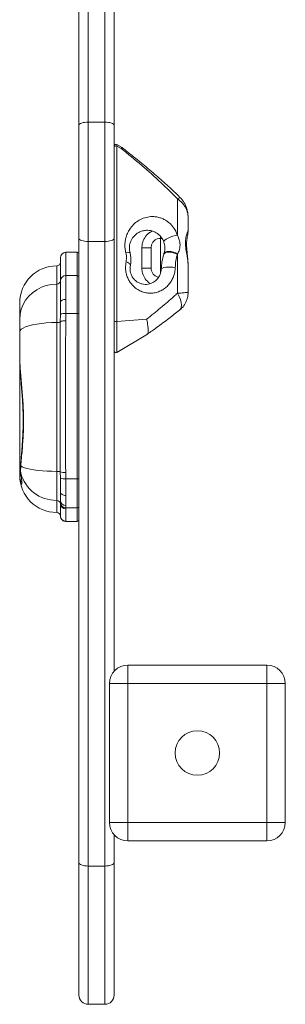
# Model space of a CAD drawing. Units: millimetres. Extents: x -4530 to 6802, y -3428 to 1172.
# Drawn here: x -10 to 134, y -3204 to -2672 of the extents above; entities that cross this region are included whole.
import ezdxf

# ---------------------------------------------------------------- set-up
doc = ezdxf.new("R2010")
doc.units = ezdxf.units.MM

msp = doc.modelspace()

# ---------------------------------------------------------------- linework, layer by layer
at = {"color": 7, "linetype": 'Continuous', "lineweight": 15}
for p, q in [((27.47, -2612.24), (27.47, -2727.11)), ((36.47, -2727.11), (36.47, -2612.24)), ((22.47, -2728.81), (22.47, -2613.94)), ((41.47, -2613.94), (41.47, -2728.81)), ((22.47, -2789.78), (22.47, -2728.81)), ((27.47, -2727.11), (27.47, -2791.67)), ((36.47, -2727.11), (27.47, -2727.11)), ((36.47, -2791.67), (36.47, -2727.11)), ((41.47, -2728.81), (41.47, -2789.78)), ((45.75, -2740.86), (42.98, -2739.2)), ((42.98, -2740.08), (42.98, -2834.79)), ((45.27, -2741.32), (42.98, -2740.08)), ((75.65, -2788.21), (75.65, -2768.66)), ((81.47, -2778.84), (81.47, -2785.81)), ((22.47, -3127.24), (22.47, -2789.78)), ((36.47, -2791.67), (27.47, -2791.67)), ((27.47, -2791.67), (27.47, -3129.13)), ((36.47, -3129.13), (36.47, -2791.67)), ((41.47, -2789.78), (41.47, -3023.95)), ((66.47, -2788.78), (66.47, -2789.95)), ((21.47, -2797.46), (15.47, -2797.46)), ((56.47, -2795.02), (61.47, -2795.02)), ((56.47, -2806), (56.47, -2795.02)), ((61.47, -2795.02), (61.47, -2806)), ((68.3, -2798.56), (68.42, -2798.19)), ((75.82, -2798.27), (75.65, -2798.59)), ((75.65, -2819.58), (75.65, -2798.59)), ((12.47, -2812.86), (12.47, -2800.46)), ((56.47, -2806), (61.47, -2806)), ((81.47, -2804.72), (81.47, -2818.99)), ((10.47, -2835.42), (10.47, -2814.69)), ((12.47, -2824.47), (12.47, -2812.86)), ((15.47, -2810.05), (15.47, -2822.94)), ((15.47, -2810.05), (21.47, -2810.05)), ((21.47, -2830.54), (21.47, -2810.05)), ((-9.53, -2828.17), (-9.53, -2824.79)), ((-9.53, -2833.62), (-9.53, -2828.17)), ((15.4, -2830.54), (15.34, -2834.48)), ((15.4, -2830.54), (21.47, -2830.54)), ((21.47, -2919.91), (21.47, -2830.54)), ((-9.53, -2840.53), (-9.53, -2833.62)), ((10.47, -2915.85), (10.47, -2835.42)), ((12.42, -2835.02), (12.44, -2831.13)), ((59.06, -2833.65), (42.98, -2834.79)), ((-9.53, -2852.74), (-9.53, -2840.53)), ((42.98, -2851.62), (59.44, -2841.73)), ((-9.53, -2917.98), (-9.53, -2859.01)), ((10.47, -2931.56), (10.47, -2915.85)), ((-9.53, -2918.1), (-9.53, -2917.98)), ((-9.06, -2916.3), (-9.02, -2916.64)), ((12.43, -2919.53), (12.4, -2916.14)), ((15.31, -2916.52), (15.38, -2919.91)), ((15.38, -2919.91), (21.47, -2919.91)), ((21.47, -2935.63), (21.47, -2919.91)), ((10.47, -2938.1), (10.47, -2931.56)), ((12.46, -2932.85), (12.47, -2931.55)), ((12.47, -2931.55), (12.47, -2927.02)), ((15.47, -2928.95), (15.47, -2934.29)), ((12.46, -2933.37), (12.46, -2932.85)), ((15.46, -2935.63), (15.45, -2936.08)), ((15.47, -2934.29), (15.46, -2935.63)), ((15.46, -2935.63), (21.47, -2935.63)), ((21.47, -2942.88), (21.47, -2935.63)), ((15.46, -2942.84), (15.47, -2942.88)), ((15.47, -2942.88), (21.47, -2942.88)), ((15.47, -2942.88), (21.47, -2942.88)), ((21.47, -2942.88), (21.47, -2942.88)), ((48.97, -3020.56), (48.97, -3030.56)), ((48.97, -3020.56), (123.97, -3020.56)), ((123.97, -3030.56), (123.97, -3020.56)), ((38.97, -3105.57), (38.97, -3030.56)), ((38.97, -3030.56), (48.97, -3030.56)), ((48.97, -3030.56), (48.97, -3105.57)), ((123.97, -3030.56), (48.97, -3030.56)), ((123.97, -3105.57), (123.97, -3030.56)), ((123.97, -3030.56), (133.97, -3030.56)), ((133.97, -3030.56), (133.97, -3105.57)), ((38.97, -3105.57), (48.97, -3105.57)), ((48.97, -3105.57), (123.97, -3105.57)), ((48.97, -3115.56), (48.97, -3105.57)), ((123.97, -3105.57), (133.97, -3105.57)), ((123.97, -3105.57), (123.97, -3115.56)), ((41.47, -3112.18), (41.47, -3127.24)), ((123.97, -3115.56), (48.97, -3115.56)), ((22.47, -3198.87), (22.47, -3127.24)), ((41.47, -3127.24), (41.47, -3198.87)), ((36.47, -3129.13), (27.47, -3129.13)), ((27.47, -3203.87), (36.47, -3203.87))]:
    msp.add_line(p, q, dxfattribs=at)
at = {"color": 8, "linetype": 'Continuous', "lineweight": 15}
for p, q in [((42.98, -2739.2), (42.98, -2740.08)), ((66.47, -2789.95), (66.47, -2808.94)), ((67.28, -2789.95), (66.47, -2789.95)), ((15.47, -2797.46), (15.47, -2810.05)), ((21.47, -2810.05), (21.47, -2797.46)), ((10.47, -2814.69), (10.47, -2804.79)), ((42.98, -2834.79), (42.98, -2851.62)), ((15.47, -2942.88), (15.47, -2942.88)), ((27.47, -3129.13), (27.47, -3203.87)), ((36.47, -3203.87), (36.47, -3129.13))]:
    msp.add_line(p, q, dxfattribs=at)
at = {"color": 7, "linetype": 'Continuous', "lineweight": 15, "flags": 128}
for points in [[(27.47, -2727.11), (26.49, -2727.15), (25.55, -2727.24), (24.69, -2727.4), (23.93, -2727.61), (23.31, -2727.87), (22.85, -2728.16), (22.56, -2728.48), (22.47, -2728.81)], [(41.47, -2728.81), (41.37, -2728.48), (41.09, -2728.16), (40.62, -2727.87), (40, -2727.61), (39.24, -2727.4), (38.38, -2727.24), (37.44, -2727.15), (36.47, -2727.11)], [(75.65, -2788.21), (74.44, -2788.42), (73.13, -2788.78), (71.82, -2789.26), (70.6, -2789.81), (69.58, -2790.41), (68.83, -2791), (68.41, -2791.53), (68.36, -2791.97)], [(27.47, -2791.67), (26.49, -2791.63), (25.55, -2791.52), (24.69, -2791.35), (23.93, -2791.11), (23.31, -2790.83), (22.85, -2790.5), (22.56, -2790.15), (22.47, -2789.78)], [(41.47, -2789.78), (41.37, -2790.15), (41.09, -2790.5), (40.62, -2790.83), (40, -2791.11), (39.24, -2791.35), (38.38, -2791.52), (37.44, -2791.63), (36.47, -2791.67)], [(68.3, -2798.56), (68.63, -2798.04), (69.22, -2797.65), (70.05, -2797.41), (71.07, -2797.33), (72.21, -2797.42), (73.4, -2797.67), (74.57, -2798.07), (75.65, -2798.59)], [(68.42, -2798.19), (68.76, -2797.66), (69.37, -2797.26), (70.21, -2797.02), (71.24, -2796.95), (72.38, -2797.05), (73.58, -2797.31), (74.75, -2797.73), (75.82, -2798.27)], [(47.93, -2802.58), (48.47, -2802.82), (48.96, -2803.07), (49.38, -2803.33), (49.72, -2803.6), (49.98, -2803.87), (50.16, -2804.13), (50.25, -2804.39), (50.24, -2804.63)], [(66.92, -2806.65), (67.1, -2806.31), (67.61, -2806.01), (68.42, -2805.76), (69.47, -2805.59), (70.69, -2805.5), (71.99, -2805.5), (73.29, -2805.59), (74.49, -2805.76)], [(-9.53, -2833.62), (-9.33, -2830.93), (-8.72, -2828.29), (-7.73, -2825.76), (-6.36, -2823.39), (-4.65, -2821.22), (-2.63, -2819.31), (-0.35, -2817.69), (2.16, -2816.4), (4.83, -2815.46), (7.62, -2814.88), (10.47, -2814.69)], [(12.47, -2824.47), (12.52, -2824.17), (12.69, -2823.88), (12.97, -2823.62), (13.34, -2823.39), (13.8, -2823.2), (14.32, -2823.06), (14.88, -2822.97), (15.47, -2822.94)], [(10.47, -2835.42), (7.62, -2835.47), (4.83, -2835.62), (2.16, -2835.88), (-0.35, -2836.23), (-2.63, -2836.67), (-4.65, -2837.18), (-6.36, -2837.77), (-7.73, -2838.41), (-8.72, -2839.09), (-9.33, -2839.81), (-9.53, -2840.53)], [(10.47, -2915.85), (7.82, -2915.81), (5.22, -2915.71), (2.71, -2915.55), (0.34, -2915.32), (-1.85, -2915.03), (-3.82, -2914.69), (-5.55, -2914.31), (-6.99, -2913.88), (-8.13, -2913.42), (-8.94, -2912.94)], [(15.47, -2928.95), (14.88, -2928.91), (14.32, -2928.8), (13.8, -2928.63), (13.34, -2928.39), (12.97, -2928.09), (12.69, -2927.76), (12.52, -2927.4), (12.47, -2927.02)], [(27.47, -3129.13), (26.49, -3129.09), (25.55, -3128.98), (24.69, -3128.81), (23.93, -3128.57), (23.31, -3128.29), (22.85, -3127.96), (22.56, -3127.61), (22.47, -3127.24)], [(41.47, -3127.24), (41.37, -3127.61), (41.09, -3127.96), (40.62, -3128.29), (40, -3128.57), (39.24, -3128.81), (38.38, -3128.98), (37.44, -3129.09), (36.47, -3129.13)]]:
    msp.add_lwpolyline(points, dxfattribs=at)
at = {"color": 8, "linetype": 'Continuous', "lineweight": 15, "flags": 128}
for points in [[(75.65, -2768.66), (76.4, -2768.23), (76.96, -2768.02), (77.3, -2768.05), (77.34, -2768.08)], [(76.82, -2828.75), (77.28, -2828.25), (77.71, -2827.3), (77.85, -2826.08), (77.71, -2824.64), (77.28, -2823.04), (76.58, -2821.33), (75.65, -2819.58)]]:
    msp.add_lwpolyline(points, dxfattribs=at)
at = {"color": 7, "linetype": 'Continuous', "lineweight": 15}
msp.add_circle((86.47, -3068.06), 12, dxfattribs=at)
for centre, radius, start, end in [((42.47, -2740.06), 1, 59, 180), ((42.46, -2740.94), 1, 59.0112, 175.135), ((15.47, -2800.46), 3, 90, 180), ((21.47, -2798.46), 1, 0, 90), ((49, -2800.96), 3.48, 72.2037, 109.9824), ((10.47, -2802.79), 2, 270, 0), ((10.47, -2824.79), 20, 90, 180), ((10.52, -2812.74), 1.95, 268.4738, 358.3886), ((15.38, -2812.96), 2.91, 88.2562, 178.1426), ((21.5, -2811.02), 0.971, 1.8567, 91.7456), ((14.75, -2835.05), 4.55, 81.8297, 120.5354), ((21.7, -2831.71), 1.19, 49.9979, 101.3085), ((10.8, -2832.07), 3.36, 264.329, 298.7812), ((14.82, -2839.83), 5.37, 84.358, 116.5192), ((42.46, -2831.2), 3.62, 254.074, 278.2643), ((42.47, -2850.76), 1, 180, 301), ((10.79, -2920.3), 4.46, 68.8163, 94.1976), ((10.47, -2918.1), 20, 180, 270), ((10.47, -2918.1), 20, 180.0006, 270.0004), ((-7.38, -2916.15), 1.65, 185.0993, 194.4698), ((10.31, -2911.65), 19.91, 194.2831, 270.4426), ((14.79, -2909.28), 7.26, 250.8324, 274.1473), ((14.65, -2913.98), 5.98, 248.1933, 277.0007), ((21.71, -2918.46), 1.47, 260.5485, 301.1808), ((10.49, -2933.55), 1.98, 5.1826, 90.5705), ((15.34, -2931.41), 2.88, 182.801, 272.5513), ((15.43, -2932.65), 2.98, 183.8406, 270.5099), ((15.42, -2933.1), 2.98, 185.1385, 270.5263), ((21.48, -2934.64), 0.989, 269.3648, 359.3471), ((10.47, -2940.1), 2, 0, 90), ((10.47, -2940.1), 2, 2.9057, 90.0003), ((15.46, -2939.84), 3, 182.9078, 270.0055), ((15.47, -2939.88), 3, 192.4202, 269.9993), ((21.47, -2941.88), 1, 270, 0), ((21.47, -2941.88), 1, 270.0042, 359.9958), ((48.97, -3030.56), 10, 90, 180), ((123.97, -3030.56), 10, 0, 90), ((48.97, -3105.57), 10, 180, 270), ((123.97, -3105.57), 10, 270, 0), ((27.47, -3198.87), 5, 180, 270), ((36.47, -3198.87), 5, 270, 0)]:
    msp.add_arc(centre, radius, start, end, dxfattribs=at)
at = {"color": 8, "linetype": 'Continuous', "lineweight": 15}
msp.add_arc((-8.53, -2912.72), 0.466, 175.976, 207.9289, dxfattribs=at)
at = {"color": 7, "linetype": 'Continuous', "lineweight": 15}
for points, knots in [([(45.27, -2741.32), (45.27, -2741.32), (45.43, -2741.04), (45.64, -2740.72), (45.69, -2740.91), (45.7, -2740.96)], [0, 0, 0, 0, 0.0084793, 0.747526, 1, 1, 1, 1]), ([(75.65, -2768.66), (72.77, -2765.74), (66.55, -2759.43), (56.36, -2750.36), (48.97, -2744.33), (45.27, -2741.32)], [0, 0, 0, 0, 0.299726, 0.649548, 1, 1, 1, 1]), ([(77.33, -2768.1), (76.91, -2767.68), (74.51, -2765.26), (69.86, -2760.95), (63.2, -2755.02), (55.84, -2748.87), (49.96, -2744.12), (46.48, -2741.45), (45.75, -2740.89)], [0, 0, 0, 0, 0.042401, 0.244105, 0.455353, 0.683501, 0.934232, 1, 1, 1, 1]), ([(75.65, -2768.66), (76.6, -2769.34), (77.99, -2770.35), (79.75, -2772.59), (80.8, -2774.67), (81.29, -2776.67), (81.44, -2777.89), (81.47, -2778.52), (81.47, -2778.84), (81.47, -2778.84)], [0, 0, 0, 0, 0.276582, 0.403872, 0.688013, 0.841372, 0.919597, 0.998261, 1, 1, 1, 1]), ([(81.47, -2778.84), (81.45, -2778.25), (81.41, -2776.93), (81.08, -2774.95), (80.49, -2772.98), (79.69, -2771.18), (78.68, -2769.6), (77.88, -2768.57), (77.37, -2768.13), (77.32, -2768.09)], [0, 0, 0, 0, 0.151564, 0.33305, 0.508307, 0.672279, 0.829931, 0.983286, 1, 1, 1, 1]), ([(47.81, -2797.69), (47.65, -2796.95), (47.34, -2795.48), (47.27, -2793.3), (47.47, -2791.21), (47.98, -2788.95), (48.89, -2786.63), (50.39, -2784.13), (52.43, -2781.87), (55.03, -2779.98), (57.96, -2778.69), (60.82, -2778.15), (63.43, -2778.18), (65.54, -2778.54), (67.53, -2779.22), (69.3, -2780.11), (70.94, -2781.27), (72, -2782.26), (73.38, -2783.77), (74.65, -2785.61), (75.37, -2787.48), (75.65, -2788.21)], [0, 0, 0, 0, 0.043069, 0.086171, 0.128925, 0.171713, 0.234087, 0.296535, 0.377444, 0.458396, 0.539305, 0.62009, 0.670507, 0.720848, 0.760802, 0.800709, 0.838491, 0.876272, 0.882095, 0.954333, 1, 1, 1, 1]), ([(68.36, -2791.97), (68.18, -2791.52), (67.71, -2790.36), (66.51, -2788.69), (65.16, -2787.53), (63.62, -2786.53), (62.04, -2785.91), (60.31, -2785.6), (58.59, -2785.56), (56.73, -2785.86), (54.83, -2786.63), (53.12, -2787.77), (51.8, -2789.14), (50.79, -2790.69), (50.05, -2792.47), (49.65, -2794.61), (49.78, -2796.52), (50.02, -2797.46), (50.06, -2797.65)], [0, 0, 0, 0, 0.040396, 0.103311, 0.155141, 0.176291, 0.253788, 0.306153, 0.359675, 0.447461, 0.53718, 0.624542, 0.713418, 0.777133, 0.842072, 0.923568, 0.984741, 1, 1, 1, 1]), ([(56.47, -2795.02), (56.52, -2794.26), (56.64, -2792.38), (57.85, -2789.56), (59.83, -2787.27), (61.43, -2786.35), (62.06, -2785.99)], [0, 0, 0, 0, 0.203562, 0.504647, 0.80529, 1, 1, 1, 1]), ([(75.65, -2788.21), (76.13, -2789.29), (76.78, -2790.72), (77.09, -2792.82), (77.1, -2794.37), (76.76, -2796.33), (76.17, -2797.55), (75.82, -2798.27)], [0, 0, 0, 0, 0.309639, 0.409, 0.579783, 0.750864, 1, 1, 1, 1]), ([(81.47, -2804.72), (81.44, -2804.04), (81.39, -2802.66), (81.13, -2800.83), (80.75, -2798.53), (80.38, -2796.39), (80.04, -2793.48), (80.01, -2791.31), (80.27, -2789.4), (80.58, -2788.1), (80.89, -2787.23), (81.17, -2786.56), (81.4, -2786.05), (81.44, -2785.89), (81.47, -2785.81)], [0, 0, 0, 0, 0.088215, 0.178974, 0.218848, 0.359779, 0.422211, 0.559514, 0.627926, 0.710214, 0.795267, 0.834105, 0.916046, 1, 1, 1, 1]), ([(81.46, -2804.72), (81.45, -2804.01), (81.42, -2802.54), (81.2, -2800.31), (80.96, -2798.11), (80.76, -2796.11), (80.64, -2794.33), (80.63, -2792.74), (80.71, -2791.31), (80.88, -2789.95), (81.13, -2788.52), (81.35, -2787.28), (81.48, -2786.3), (81.46, -2785.85), (81.46, -2785.79)], [0, 0, 0, 0, 0.092725, 0.192586, 0.287487, 0.375652, 0.455239, 0.531205, 0.61219, 0.691984, 0.795656, 0.923848, 0.990014, 1, 1, 1, 1]), ([(66.47, -2789.95), (65.9, -2790.01), (64.78, -2790.12), (63.29, -2790.98), (62.15, -2792.25), (61.55, -2793.68), (61.49, -2794.63), (61.47, -2795.02)], [0, 0, 0, 0, 0.212501, 0.425102, 0.638088, 0.85252, 1, 1, 1, 1]), ([(68.42, -2798.19), (68.58, -2797.62), (68.89, -2796.49), (68.99, -2794.42), (68.59, -2792.85), (68.36, -2791.97)], [0, 0, 0, 0, 0.301138, 0.6099718, 1, 1, 1, 1]), ([(47.93, -2802.58), (48.07, -2801.5), (48.27, -2799.88), (47.92, -2798.24), (47.81, -2797.69)], [0, 0, 0, 0, 0.667383, 1, 1, 1, 1]), ([(50.06, -2797.65), (50.23, -2798.42), (50.56, -2799.96), (50.62, -2802.33), (50.37, -2803.85), (50.24, -2804.63)], [0, 0, 0, 0, 0.3355592, 0.6634845, 1, 1, 1, 1]), ([(66.92, -2806.65), (67.01, -2805.26), (67.21, -2802.44), (67.94, -2799.86), (68.3, -2798.56)], [0, 0, 0, 0, 0.492972, 1, 1, 1, 1]), ([(75.65, -2798.59), (75.35, -2799.71), (74.74, -2801.98), (74.58, -2804.49), (74.49, -2805.76)], [0, 0, 0, 0, 0.493467, 1, 1, 1, 1]), ([(74.49, -2805.76), (74.43, -2806.59), (74.29, -2808.24), (73.61, -2810.57), (72.62, -2812.71), (71.29, -2814.67), (69.66, -2816.37), (67.71, -2817.8), (65.52, -2818.85), (63.09, -2819.5), (60.54, -2819.66), (57.93, -2819.29), (55.39, -2818.37), (53.22, -2817.03), (51.48, -2815.44), (50.12, -2813.76), (49, -2811.82), (48.21, -2809.78), (47.77, -2807.73), (47.54, -2805.31), (47.78, -2803.63), (47.93, -2802.58)], [0, 0, 0, 0, 0.05177, 0.103555, 0.154396, 0.205242, 0.258842, 0.312446, 0.369651, 0.426859, 0.487618, 0.548367, 0.610319, 0.672215, 0.717017, 0.76179, 0.807625, 0.853436, 0.893332, 0.933237, 1, 1, 1, 1]), ([(50.24, -2804.63), (50.15, -2805.25), (49.97, -2806.43), (50.18, -2807.95), (50.57, -2809.36), (51.02, -2810.36), (52.01, -2811.87), (53.26, -2813.1), (54.95, -2814.09), (57.07, -2814.81), (59.74, -2814.91), (62.65, -2813.91), (64.92, -2812.06), (66.5, -2809.62), (66.78, -2807.63), (66.92, -2806.65)], [0, 0, 0, 0, 0.062038, 0.118704, 0.132793, 0.191908, 0.215857, 0.303309, 0.367675, 0.434075, 0.566764, 0.690644, 0.8024, 0.903036, 1, 1, 1, 1]), ([(61, -2814.42), (60.91, -2814.36), (59.88, -2813.68), (58.18, -2811.97), (56.71, -2809.03), (56.54, -2806.94), (56.47, -2806)], [0, 0, 0, 0, 0.032803, 0.372437, 0.716339, 1, 1, 1, 1]), ([(61.47, -2806), (61.5, -2806.48), (61.58, -2807.53), (62.32, -2809.02), (63.54, -2810.23), (64.67, -2810.79), (65.33, -2810.93), (65.44, -2810.95)], [0, 0, 0, 0, 0.2097654, 0.4600033, 0.7061138, 0.9509811, 1, 1, 1, 1]), ([(59.06, -2833.65), (61.59, -2831.61), (66.65, -2827.52), (72.11, -2822.8), (75.05, -2820.12), (75.65, -2819.58)], [0, 0, 0, 0, 0.443392, 0.887461, 1, 1, 1, 1]), ([(75.65, -2819.58), (76.02, -2819.56), (77.49, -2819.49), (79.17, -2819.37), (80.48, -2819.23), (81.26, -2819.11), (81.46, -2819.03), (81.47, -2818.99), (81.47, -2818.99)], [0, 0, 0, 0, 0.109293, 0.422789, 0.590262, 0.762902, 0.998195, 1, 1, 1, 1]), ([(76.8, -2828.73), (76.94, -2828.63), (77.54, -2828.19), (78.45, -2827.23), (79.48, -2825.88), (80.31, -2824.38), (80.94, -2822.74), (81.38, -2820.92), (81.44, -2819.65), (81.47, -2818.99)], [0, 0, 0, 0, 0.0466719, 0.1980032, 0.3513102, 0.5002453, 0.6578268, 0.8225563, 1, 1, 1, 1]), ([(12.44, -2831.13), (12.45, -2829.88), (12.46, -2827.56), (12.47, -2825.45), (12.47, -2824.47)], [0, 0, 0, 0, 0.5380343, 1, 1, 1, 1]), ([(15.47, -2822.94), (15.46, -2824.14), (15.46, -2826.57), (15.42, -2829.21), (15.4, -2830.54)], [0, 0, 0, 0, 0.495218, 1, 1, 1, 1]), ([(59.45, -2841.7), (61.13, -2840.51), (65.06, -2837.71), (70.87, -2833.4), (74.91, -2830.24), (76.82, -2828.75)], [0, 0, 0, 0, 0.281117, 0.660571, 1, 1, 1, 1]), ([(12.4, -2916.14), (12.4, -2912.77), (12.39, -2906.04), (12.37, -2895.81), (12.37, -2885.5), (12.37, -2875.23), (12.37, -2863.37), (12.39, -2849.92), (12.41, -2840), (12.42, -2835.02)], [0, 0, 0, 0, 0.125172, 0.250344, 0.377045, 0.503745, 0.626664, 0.812711, 1, 1, 1, 1]), ([(15.34, -2834.48), (15.32, -2839.49), (15.27, -2849.55), (15.23, -2863.15), (15.22, -2875.13), (15.22, -2885.42), (15.24, -2895.8), (15.27, -2906.19), (15.3, -2913.08), (15.31, -2916.52)], [0, 0, 0, 0, 0.1861663, 0.3734512, 0.4963183, 0.6215518, 0.7467855, 0.8733925, 1, 1, 1, 1]), ([(59.38, -2841.64), (59.46, -2841.62), (59.77, -2841.54), (59.9, -2840.68), (59.92, -2839.31), (59.81, -2837.64), (59.44, -2835.43), (59.14, -2834.01), (59.06, -2833.66), (59.06, -2833.65)], [0, 0, 0, 0, 0.1018967, 0.3781425, 0.4307596, 0.6557317, 0.9153249, 0.9976662, 1, 1, 1, 1]), ([(-9.53, -2852.74), (-9.53, -2853.39), (-9.52, -2855.31), (-9.39, -2858.63), (-9.14, -2862.73), (-8.83, -2866.97), (-8.49, -2871.28), (-8.17, -2875.61), (-7.9, -2879.87), (-7.72, -2884.03), (-7.64, -2888.06), (-7.69, -2892), (-7.84, -2895.94), (-8.07, -2899.92), (-8.35, -2903.96), (-8.67, -2908.02), (-8.9, -2910.96), (-9.01, -2912.5), (-9.03, -2912.74)], [0, 0, 0, 0, 0.036543, 0.107549, 0.179446, 0.251995, 0.324044, 0.394654, 0.463161, 0.529194, 0.592678, 0.654176, 0.716582, 0.781161, 0.847915, 0.916712, 0.987243, 1, 1, 1, 1]), ([(-9.53, -2852.74), (-9.53, -2852.74), (-9.53, -2854.66), (-9.36, -2859.19), (-8.83, -2865.44), (-8.32, -2871.21), (-7.95, -2875.8), (-7.65, -2880.57), (-7.46, -2885.56), (-7.44, -2890.63), (-7.58, -2895.52), (-7.84, -2900.15), (-8.18, -2904.52), (-8.57, -2908.81), (-8.82, -2911.56), (-8.94, -2912.94)], [0, 0, 0, 0, 0.000533, 0.11007, 0.251887, 0.324559, 0.397225, 0.474282, 0.55133, 0.631488, 0.711649, 0.782722, 0.853804, 0.926899, 1, 1, 1, 1]), ([(-9.42, -2857.23), (-9.45, -2857.51), (-9.49, -2857.97), (-9.52, -2858.52), (-9.53, -2858.83), (-9.53, -2858.98), (-9.53, -2859), (-9.53, -2859.01)], [0, 0, 0, 0, 0.421481, 0.707446, 0.961624, 0.993615, 1, 1, 1, 1]), ([(-9.53, -2859.01), (-9.53, -2859), (-9.53, -2858.85), (-9.52, -2858.67), (-9.51, -2858.5)], [0, 0, 0, 0, 0.027616, 1, 1, 1, 1]), ([(-8.99, -2912.69), (-9, -2912.71), (-9.04, -2913.24), (-9.09, -2914.17), (-9.09, -2915.36), (-9.08, -2916.05), (-9.01, -2916.4), (-9, -2916.44)], [0, 0, 0, 0, 0.015558, 0.329564, 0.638745, 0.953996, 1, 1, 1, 1]), ([(-8.94, -2912.94), (-8.99, -2913.7), (-9.08, -2915.23), (-9.02, -2916.12), (-8.98, -2916.57)], [0, 0, 0, 0, 0.501153, 1, 1, 1, 1]), ([(-8.87, -2922.13), (-8.96, -2921.9), (-9.16, -2921.4), (-9.44, -2920), (-9.53, -2918.71), (-9.53, -2917.98), (-9.53, -2917.98)], [0, 0, 0, 0, 0.278459, 0.636731, 0.997845, 1, 1, 1, 1]), ([(-8.98, -2916.99), (-8.97, -2917.03), (-8.89, -2917.74), (-8.74, -2918.75), (-8.56, -2919.99), (-8.45, -2920.82), (-8.4, -2921.31), (-8.41, -2921.52), (-8.41, -2921.48), (-8.41, -2921.47)], [0, 0, 0, 0, 0.017641, 0.261263, 0.473175, 0.667413, 0.83426, 0.97727, 1, 1, 1, 1]), ([(12.47, -2927.02), (12.47, -2925.68), (12.47, -2923.39), (12.44, -2920.66), (12.43, -2919.53)], [0, 0, 0, 0, 0.586965, 1, 1, 1, 1]), ([(15.38, -2919.91), (15.41, -2921.25), (15.45, -2923.55), (15.46, -2926.57), (15.47, -2928.15), (15.47, -2928.95)], [0, 0, 0, 0, 0.410524, 0.701964, 1, 1, 1, 1]), ([(12.46, -2940), (12.46, -2939.87), (12.46, -2939.63), (12.46, -2938.5), (12.46, -2937.05), (12.46, -2935.45), (12.46, -2934.06), (12.46, -2933.37)], [0, 0, 0, 0, 0.243788, 0.488147, 0.65298, 0.826387, 1, 1, 1, 1]), ([(15.45, -2936.08), (15.45, -2937.39), (15.44, -2939.34), (15.44, -2941.2), (15.45, -2942.39), (15.46, -2942.69), (15.46, -2942.84)], [0, 0, 0, 0, 0.3469682, 0.5117891, 0.7556386, 1, 1, 1, 1]), ([(12.48, -2940.22), (12.48, -2940.22), (12.49, -2940.23), (12.49, -2940.31), (12.52, -2940.48), (12.56, -2940.69), (12.63, -2940.83), (12.65, -2940.87)], [0, 0, 0, 0, 0.0031869, 0.1128194, 0.3627526, 0.7914713, 1, 1, 1, 1]), ([(12.78, -2941.19), (12.8, -2941.25), (12.91, -2941.51), (13.29, -2942), (13.95, -2942.52), (14.65, -2942.82), (15.08, -2942.84), (15.22, -2942.84)], [0, 0, 0, 0, 0.056318, 0.277636, 0.58633, 0.864435, 1, 1, 1, 1])]:
    msp.add_open_spline(points, degree=3, knots=knots, dxfattribs=at)
at = {"color": 8, "linetype": 'Continuous', "lineweight": 15}
for points, knots in [([(-9.53, -2917.98), (-9.53, -2917.98), (-9.53, -2918.57), (-9.44, -2919.61), (-9.16, -2920.68), (-8.83, -2921.32), (-8.55, -2921.51), (-8.38, -2921.49), (-8.36, -2921.29), (-8.36, -2921.28)], [0, 0, 0, 0, 0.001273, 0.212563, 0.425243, 0.613755, 0.802255, 0.995186, 1, 1, 1, 1]), ([(-8.98, -2916.57), (-8.9, -2917.2), (-8.72, -2918.47), (-8.49, -2920.01), (-8.33, -2921.24), (-8.26, -2922.15), (-8.33, -2922.69), (-8.52, -2922.74), (-8.73, -2922.53), (-8.85, -2922.18), (-8.87, -2922.13)], [0, 0, 0, 0, 0.128304, 0.256596, 0.387993, 0.519382, 0.669363, 0.819356, 0.974496, 1, 1, 1, 1])]:
    msp.add_open_spline(points, degree=3, knots=knots, dxfattribs=at)

doc.saveas('drawing.dxf')
